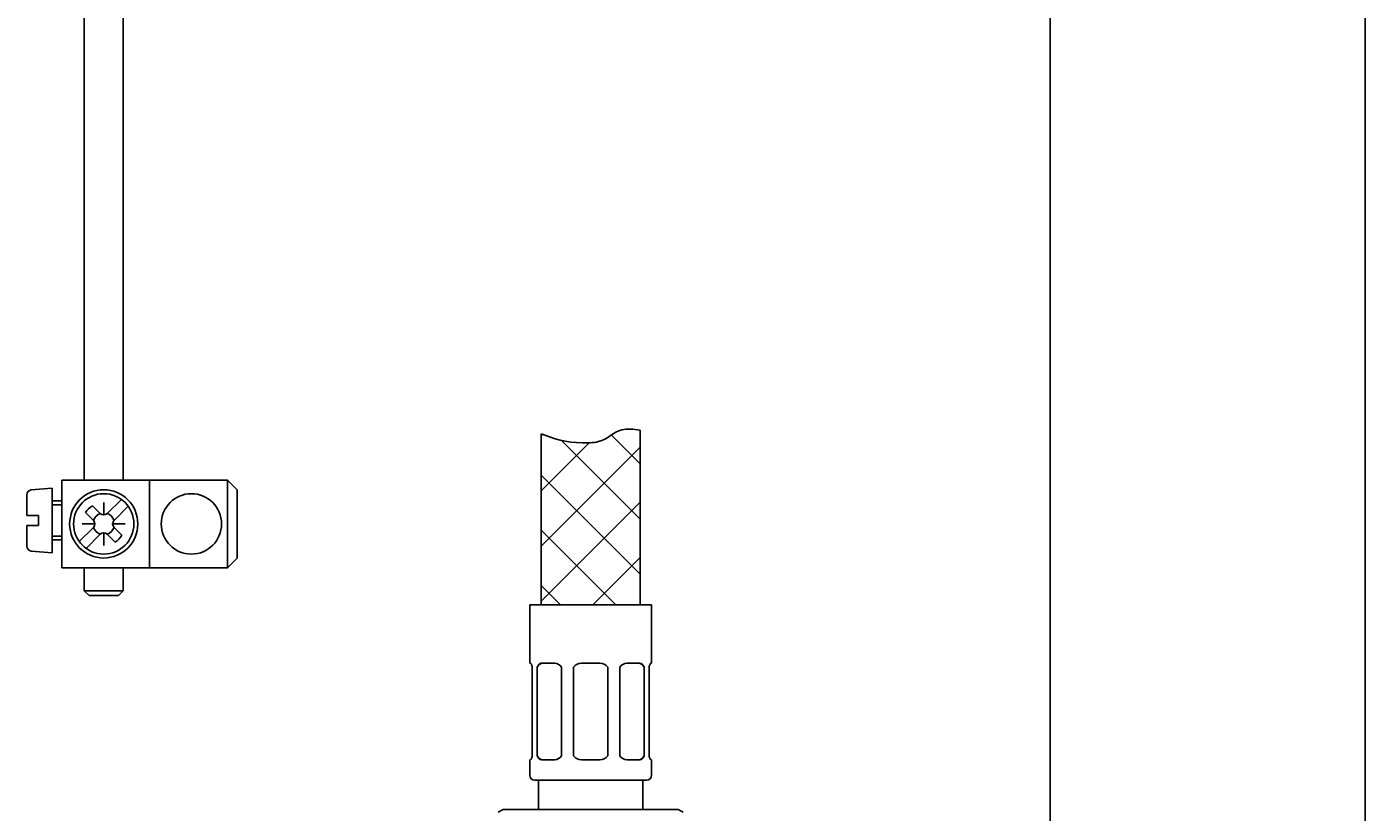
# Model space of a CAD drawing. Units: millimetres. Extents: x 7 to 203, y 4 to 291.
# Drawn here: x 169 to 203, y 77 to 97 of the extents above; entities that cross this region are included whole.
import ezdxf
from ezdxf.enums import TextEntityAlignment as Align

# ---------------------------------------------------------------- set-up
doc = ezdxf.new("R2010")
doc.units = ezdxf.units.MM
for name, color, linetype in [('30', 7, 'Continuous'), ('Default', 7, 'Continuous'), ('Layer3', 7, 'Continuous'), ('Layer4', 7, 'Continuous'), ('Layer51', 7, 'Continuous'), ('MDS_Layer_16', 7, 'Continuous')]:
    doc.layers.add(name, color=color, linetype=linetype)
doc.styles.add('SEACAD_Arial', font='arial.ttf')
doc.dimstyles.get("Standard").update_dxf_attribs({"dimtxt": 0.18, "dimasz": 0.18, "dimexe": 0.18, "dimexo": 0.0625, "dimgap": 0.09, "dimtad": 0, "dimtih": 1, "dimtoh": 1, "dimdec": 4, "dimzin": 0, "dimdsep": 46, "dimtxsty": 'Standard', "dimcen": 0.09, "dimadec": 0, "dimazin": 0, "dimtfac": 1, "dimtdec": 4, "dimtofl": 0, "dimtmove": 0, "dimatfit": 3, "dimfxl": 0, "dimtolj": 1, "dimtzin": 0, "dimarcsym": 0})

# ---------------------------------------------------------------- blocks, each defined once
blk = doc.blocks.new('DMBLK72')
at = {"layer": 'Layer3', "linetype": 'Continuous'}
for points in [[(195.915, 158.623), (194.915, 164.623), (193.915, 158.623)], [(195.915, 69.373), (193.915, 69.373), (194.915, 63.373)]]:
    blk.add_hatch(color=7, dxfattribs=at).paths.add_polyline_path(points)
at = {"layer": 'Layer3', "color": 7, "linetype": 'Continuous'}
for p, q in [((176.546, 164.623), (197.915, 164.623)), ((194.915, 164.623), (194.915, 119.098)), ((194.915, 108.898), (194.915, 63.373)), ((186.122, 63.373), (197.915, 63.373))]:
    blk.add_line(p, q, dxfattribs=at)
at = {"layer": 'Layer3', "color": 7, "linetype": 'Continuous', "style": 'SEACAD_Arial'}
blk.add_text('405', height=6, dxfattribs=at).set_placement((187.871, 116.998), align=Align.TOP_LEFT)

msp = doc.modelspace()

# ---------------------------------------------------------------- linework, layer by layer
at = {"layer": '30', "color": 7, "linetype": 'Continuous'}
for p, q in [((181.55909, 82.54778), (184.68409, 82.54778)), ((181.55909, 82.54778), (181.55909, 81.04778)), ((184.68409, 81.04778), (184.68409, 82.54778)), ((181.57725, 81.04778), (181.55909, 81.04778)), ((181.62159, 78.67278), (181.62159, 80.94778)), ((181.75157, 80.94778), (181.75157, 78.67278)), ((182.19751, 81.04778), (181.86164, 81.04778)), ((182.37029, 78.67278), (182.37029, 80.94778)), ((182.68409, 80.94778), (182.68409, 78.67278)), ((183.35909, 81.04778), (182.88409, 81.04778)), ((183.55909, 78.67278), (183.55909, 80.94778)), ((183.87289, 80.94778), (183.87289, 78.67278)), ((184.38154, 81.04778), (184.04567, 81.04778)), ((184.49161, 78.67278), (184.49161, 80.94778)), ((184.62159, 80.94778), (184.62159, 78.67278)), ((184.66593, 81.04778), (184.68409, 81.04778)), ((181.57725, 78.57278), (181.55909, 78.57278)), ((181.55909, 78.57278), (181.55909, 78.17278)), ((181.86164, 78.57278), (182.19751, 78.57278)), ((182.88409, 78.57278), (183.35909, 78.57278)), ((184.04567, 78.57278), (184.38154, 78.57278)), ((184.68409, 78.57278), (184.66593, 78.57278)), ((184.68409, 78.17278), (184.68409, 78.57278)), ((181.68409, 78.04778), (184.55909, 78.04778)), ((181.78409, 78.04778), (181.78409, 77.29778)), ((184.45909, 77.29778), (184.45909, 78.04778)), ((180.87159, 77.29778), (180.74659, 77.22561)), ((185.37159, 77.29778), (180.87159, 77.29778)), ((185.37159, 77.29778), (185.49659, 77.22561))]:
    msp.add_line(p, q, dxfattribs=at)
for centre, radius, start, end in [((182.18635, 80.82924), 0.21882, 32.799785, 87.077544), ((182.88409, 80.79778), 0.25, 90, 143.130102), ((183.35909, 80.79778), 0.25, 36.869898, 90), ((184.05404, 80.83404), 0.2139, 92.24437, 147.878302), ((182.18913, 78.78651), 0.2139, 272.24437, 327.878302), ((182.88409, 78.82278), 0.25, 216.869898, 270), ((183.35909, 78.82278), 0.25, 270, 323.130102), ((184.05682, 78.79131), 0.21882, 212.799785, 267.077544), ((181.68409, 78.17278), 0.125, 180, 270), ((184.55909, 78.17278), 0.125, 270, 0)]:
    msp.add_arc(centre, radius, start, end, dxfattribs=at)
for centre, major_axis, start_param, end_param in [((181.89299, 80.79778), (0, 0.25), 0, 0.92729522), ((184.35019, 80.79778), (0, -0.25), 2.21429744, 3.14159265), ((181.89299, 78.82278), (0, 0.25), 2.21429744, 3.14159265), ((184.35019, 78.82278), (0, -0.25), 0, 0.92729522)]:
    msp.add_ellipse(centre, major_axis=major_axis, ratio=0.70710678, start_param=start_param, end_param=end_param, dxfattribs=at)
for points in [[(181.62159, 80.94778), (181.61817, 80.96341), (181.61445, 80.97733), (181.60669, 81.00194), (181.60262, 81.01269), (181.59081, 81.03847), (181.58328, 81.04778), (181.57725, 81.04778)], [(181.86164, 81.04778), (181.8499, 81.04778), (181.83871, 81.0455), (181.8173, 81.03664), (181.80703, 81.02994), (181.77898, 81.0042), (181.76331, 80.97904), (181.75157, 80.94778)], [(184.49161, 80.94778), (184.48574, 80.96341), (184.47899, 80.97733), (184.46364, 81.00194), (184.45493, 81.01269), (184.4269, 81.03847), (184.40501, 81.04778), (184.38154, 81.04778)], [(184.66593, 81.04778), (184.66292, 81.04778), (184.65959, 81.0455), (184.65239, 81.03664), (184.64847, 81.02994), (184.63667, 81.0042), (184.62843, 80.97904), (184.62159, 80.94778)], [(181.57725, 78.57278), (181.58026, 78.57278), (181.58359, 78.57505), (181.59079, 78.58391), (181.59471, 78.59061), (181.60651, 78.61635), (181.61475, 78.64151), (181.62159, 78.67278)], [(181.75157, 78.67278), (181.75744, 78.65714), (181.76419, 78.64322), (181.77954, 78.61861), (181.78825, 78.60786), (181.81627, 78.58208), (181.83817, 78.57278), (181.86164, 78.57278)], [(184.38154, 78.57278), (184.39328, 78.57278), (184.40447, 78.57505), (184.42587, 78.58391), (184.43615, 78.59061), (184.46419, 78.61635), (184.47987, 78.64151), (184.49161, 78.67278)], [(184.62159, 78.67278), (184.62501, 78.65714), (184.62873, 78.64322), (184.63649, 78.61861), (184.64056, 78.60786), (184.65237, 78.58208), (184.6599, 78.57278), (184.66593, 78.57278)]]:
    msp.add_open_spline(points, degree=3, knots=[0, 0, 0, 0, 0.25, 0.25, 0.5, 0.5, 1, 1, 1, 1], dxfattribs=at)
at = {"layer": 'Default', "color": 7, "linetype": 'Continuous'}
msp.add_line((203.00487, 5), (203.00487, 291), dxfattribs=at)
at = {"layer": 'Layer4', "color": 7, "linetype": 'Continuous'}
for p, q in [((170.12159, 143.29796), (170.12159, 85.74798)), ((171.12159, 85.74798), (171.12159, 143.29796)), ((170.12159, 83.49795), (170.12159, 82.90832)), ((171.12159, 82.90832), (171.12159, 83.49795)), ((170.12159, 82.90832), (170.24659, 82.78332)), ((170.12159, 82.90832), (171.12159, 82.90832)), ((170.99659, 82.78332), (171.12159, 82.90832)), ((170.99659, 82.78332), (170.24659, 82.78332))]:
    msp.add_line(p, q, dxfattribs=at)
at = {"layer": 'Layer51', "color": 7, "linetype": 'Continuous'}
for p, q in [((181.85231, 86.9336), (181.85231, 82.54777)), ((184.39087, 82.54778), (184.39087, 87.02372)), ((181.85231, 86.88342), (181.88785, 86.91897)), ((181.85231, 85.46921), (183.08393, 86.70083)), ((181.85231, 84.05499), (184.39087, 86.59356)), ((182.37382, 86.76567), (184.39087, 84.74862)), ((183.65186, 86.90184), (184.39087, 86.16283)), ((181.85231, 85.87297), (184.39087, 83.3344)), ((181.85231, 82.64078), (184.39087, 85.17935)), ((181.85231, 84.45876), (183.76329, 82.54778)), ((183.17351, 82.54778), (184.39087, 83.76513)), ((181.85231, 83.04454), (182.34907, 82.54777))]:
    msp.add_line(p, q, dxfattribs=at)
msp.add_open_spline([(184.39087, 87.02372), (184.22123, 87.0546), (183.80214, 87.09074), (183.48127, 86.70879), (183.04877, 86.696), (182.91159, 86.70014), (182.48679, 86.71295), (182.15539, 86.80708), (181.85231, 86.9336)], degree=3, knots=[0, 0, 0, 0, 0.12200089, 0.31461734, 0.41370349, 0.41370349, 0.41370349, 1, 1, 1, 1], dxfattribs=at)
at = {"layer": 'MDS_Layer_16', "color": 7, "linetype": 'Continuous'}
for p, q in [((169.54569, 83.49795), (169.54575, 85.74798)), ((171.79578, 85.74798), (169.54575, 85.74798)), ((171.79572, 83.49795), (171.79578, 85.74798)), ((173.7958, 85.74798), (171.79578, 85.74798)), ((173.79574, 83.49795), (173.7958, 85.74798)), ((174.04581, 85.49793), (173.7958, 85.74798)), ((168.64574, 84.83586), (168.64576, 85.37073)), ((169.29576, 85.54212), (168.75987, 85.49525)), ((169.2957, 83.87962), (169.29576, 85.54212)), ((169.54574, 85.21084), (169.29574, 85.21084)), ((171.07404, 85.25218), (170.70998, 84.88813)), ((174.04576, 83.74794), (174.04581, 85.49793)), ((169.54575, 85.11083), (169.29575, 85.11083)), ((170.15447, 84.91332), (170.35642, 84.71136)), ((170.33125, 85.09009), (170.5332, 84.88814)), ((170.6216, 84.85152), (170.6216, 85.17297)), ((171.25082, 85.07536), (170.88677, 84.71134)), ((168.64571, 84.05104), (168.64573, 84.58586)), ((168.94573, 84.58586), (168.64573, 84.58586)), ((168.94574, 84.83586), (168.64574, 84.83586)), ((168.94573, 84.58586), (168.94574, 84.83586)), ((170.35642, 84.53459), (169.99236, 84.17054)), ((170.39303, 84.62297), (170.07158, 84.62298)), ((170.85015, 84.62296), (171.1716, 84.62295)), ((170.88677, 84.53456), (171.08871, 84.33261)), ((169.54572, 84.31084), (169.29572, 84.31084)), ((169.54573, 84.21083), (169.29572, 84.21083)), ((170.53321, 84.35779), (170.16915, 83.99375)), ((170.62158, 84.3944), (170.62158, 84.07296)), ((170.70998, 84.35779), (170.91193, 84.15583)), ((169.2957, 83.87962), (168.75981, 83.92652)), ((171.79572, 83.49795), (169.54569, 83.49795)), ((173.79574, 83.49795), (171.79572, 83.49795)), ((173.79574, 83.49795), (174.04576, 83.74794))]:
    msp.add_line(p, q, dxfattribs=at)
for centre, radius in [((170.62159, 84.62296), 0.87503), ((170.62159, 84.62296), 0.775), ((172.87159, 84.62296), 0.775)]:
    msp.add_circle(centre, radius, dxfattribs=at)
for centre, radius, start, end in [((168.77076, 85.37072), 0.125, 94.998406, 179.997786), ((170.62159, 84.62296), 0.55001, 121.862831, 148.135517), ((170.62159, 84.62296), 0.27952, 108.434936, 161.563412), ((170.62159, 84.97652), 0.125, 224.999174, 314.999174), ((170.62159, 84.62296), 0.27952, 18.430597, 71.565851), ((170.62159, 84.62296), 0.27952, 198.432497, 251.567123), ((170.26803, 84.62298), 0.125, 314.999174, 44.999174), ((170.62159, 84.62296), 0.27952, 288.43552, 341.56241), ((170.97516, 84.62295), 0.125, 134.998651, 224.999174), ((170.6216, 84.2694), 0.125, 44.999174, 134.998651), ((170.62159, 84.62296), 0.55001, 301.862831, 328.135517), ((168.77071, 84.05104), 0.125, 179.997786, 264.998406)]:
    msp.add_arc(centre, radius, start, end, dxfattribs=at)

# ---------------------------------------------------------------- dimensions: what is measured, and where the dimension line sits
at = {"layer": 'Layer3', "color": 7, "linetype": 'Continuous'}
dim = msp.add_linear_dim(base=(194.91471, 63.37278), p1=(176.54593, 164.62278), p2=(186.12159, 63.37278), angle=90, text='\\A1;<>', dimstyle='Standard', dxfattribs=at)
dim.commit()
dim.dimension.update_dxf_attribs({"geometry": 'DMBLK72', "text_midpoint": (194.91471, 113.99777), "dimtype": 160})

doc.saveas('drawing.dxf')
